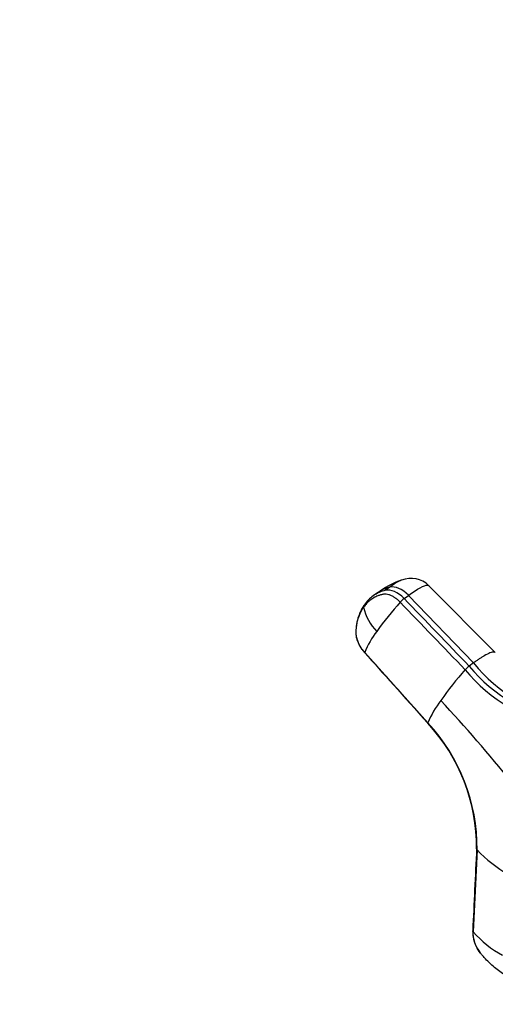
# Model space of a CAD drawing. Units: millimetres. Extents: x 0 to 786, y 0 to 1164.
# Drawn here: x 0 to 72, y 141 to 291 of the extents above; entities that cross this region are included whole.
import ezdxf
from ezdxf import colors
from ezdxf.entities.mleader import LeaderData, LeaderLine
from ezdxf.math import Vec2, Vec3

# ---------------------------------------------------------------- set-up
doc = ezdxf.new("R2010")
doc.units = ezdxf.units.MM
doc.layers.add('DV6_Défaut', color=7, linetype='Continuous')
doc.layers.add('Défaut', color=7, linetype='Continuous')

# ---------------------------------------------------------------- blocks, each defined once
blk = doc.blocks.new('_DOT')
at = {"color": 0}
blk.add_line((0, 0), (-1, 0), dxfattribs=at)
at = {"color": 0, "const_width": 0.333}
blk.add_lwpolyline([(-0.1665, 0, 1), (0.1665, 0, 1)], format="xyb", close=True, dxfattribs=at)
blk = doc.blocks.new('SE5')
at = {"layer": 'DV6_Défaut', "color": 7, "linetype": 'Continuous'}
for p, q in [((54.42, 203.87), (53.75, 203.38)), ((56.27, 204.71), (55.62, 204.24)), ((72.33, 194.77), (62.24, 204.94)), ((58.47, 203), (59.12, 203.47)), ((69.01, 193.2), (59.12, 203.47)), ((52.47, 194.78), (62.07, 184.09)), ((69.01, 193.2), (68.35, 192.72)), ((69.57, 164.77), (68.96, 152.28))]:
    blk.add_line(p, q, dxfattribs=at)
for centre, radius, start, end in [((61.65, 194.78), 11.57, 108.1447, 125.7616), ((59.5, 202.16), 3.9, 45.442, 111.4066), ((56.77, 199.27), 5.1, 103.1084, 126.058), ((57.42, 199.75), 5.09, 119.7537, 126.0426), ((57.42, 199.75), 5.09, 103.0539, 119.7537), ((57.24, 198.59), 5.93, 125.7925, 144.9972), ((56.77, 199.27), 5.1, 126.058, 126.5085), ((99.49, 165.6), 55.59, 138.4979, 144.3687), ((60.91, 199.73), 4.08, 126.7389, 138.4309), ((59.81, 203.34), 7.68, 192.4746, 224.2189), ((66.46, 188.91), 15.17, 143.2582, 157.2307), ((87.52, 208.13), 23.79, 218.8959, 261.1041), ((112.82, 152.6), 59.98, 138.7189, 144.4125), ((70.74, 189.53), 3.98, 126.7259, 138.6117), ((86.72, 207.71), 24.53, 219.332, 260.668), ((87, 208.02), 24.12, 219.3594, 260.6406), ((77.81, 177.25), 17.16, 143.3442, 156.5268), ((-105.74, 29.8), 231.72, 38.8091, 42.8863), ((41.54, 165.01), 28.03, 359.5098, 42.9022), ((41.72, 165.13), 27.77, 359.6088, 42.8929), ((83.63, 177.8), 19.17, 222.8125, 240.9047), ((74.16, 152.37), 5.26, 179.0111, 218.0937), ((81.77, 163.78), 17.21, 221.9088, 240.9508)]:
    blk.add_arc(centre, radius, start, end, dxfattribs=at)
for centre, ratio, start_param, end_param in [((57.26, 201.11), 0.593538, 4.941301, 6.043434), ((57.92, 201.59), 0.593571, 4.9418, 6.043933)]:
    blk.add_ellipse(centre, major_axis=(-2.12, 2.91), ratio=ratio, start_param=start_param, end_param=end_param, dxfattribs=at)
for points, knots in [([(58.1, 205.8), (57.95, 205.75), (57.46, 205.53), (56.77, 205.08), (56.27, 204.71)], [0, 0, 0, 0, 0.344673, 1, 1, 1, 1]), ([(57.86, 202.44), (57.82, 202.48), (57.74, 202.56), (57.62, 202.67), (57.5, 202.78), (57.38, 202.88), (57.26, 202.97), (57.13, 203.06), (56.9, 203.22), (56.57, 203.41), (56.13, 203.58), (55.71, 203.66), (55.38, 203.66), (55.11, 203.6), (54.9, 203.54), (54.68, 203.47), (54.32, 203.34), (53.84, 203.11), (53.36, 202.79), (53, 202.49), (52.76, 202.24), (52.52, 201.97), (52.38, 201.78), (52.31, 201.68)], [0, 0, 0, 0, 0.017779, 0.0354, 0.052866, 0.070191, 0.087412, 0.104572, 0.121718, 0.182487, 0.243186, 0.303459, 0.363514, 0.396079, 0.438674, 0.476454, 0.512057, 0.633999, 0.755984, 0.817062, 0.878011, 0.93895, 1, 1, 1, 1]), ([(59.12, 203.47), (59.79, 203.96), (61.04, 204.77), (61.95, 205.09), (62.19, 204.99), (62.24, 204.94)], [0, 0, 0, 0, 0.407027, 0.846675, 1, 1, 1, 1]), ([(52.38, 201.99), (52.23, 201.76), (52.02, 201.44), (51.75, 200.88), (51.56, 200.39), (51.42, 199.94), (51.31, 199.49), (51.21, 198.95), (51.13, 198.27), (51.11, 197.6), (51.22, 197), (51.41, 196.41), (51.71, 195.78), (52.09, 195.19), (52.33, 194.91), (52.47, 194.74)], [0, 0, 0, 0, 0.112349, 0.191803, 0.27106, 0.345944, 0.398632, 0.46776, 0.578274, 0.676544, 0.722419, 0.788122, 0.88056, 0.936931, 1, 1, 1, 1]), ([(52.48, 194.78), (52.21, 195.08), (51.97, 195.41), (51.58, 196.09), (51.42, 196.45), (51.21, 197.15), (51.16, 197.49), (51.16, 197.88), (51.16, 197.96), (51.17, 198.11), (51.18, 198.19), (51.19, 198.41), (51.21, 198.56), (51.3, 199.28), (51.43, 199.83), (51.79, 200.83), (52.03, 201.28), (52.31, 201.68)], [0, 0, 0, 0, 0.125, 0.125, 0.25, 0.25, 0.375, 0.375, 0.40625, 0.40625, 0.4375, 0.4375, 0.5, 0.5, 0.75, 0.75, 1, 1, 1, 1]), ([(52.31, 201.68), (52.3, 201.72), (52.3, 201.78), (52.32, 201.86), (52.35, 201.93), (52.37, 201.97), (52.38, 201.99)], [0, 0, 0, 0, 0.272891, 0.545782, 0.818672, 1, 1, 1, 1]), ([(52.47, 194.74), (52.47, 194.74), (52.47, 194.75), (52.47, 194.77), (52.48, 194.78)], [0, 0, 0, 0, 0.412007, 1, 1, 1, 1]), ([(72.33, 194.77), (72.28, 194.82), (72.1, 194.89), (71.57, 194.77), (70.88, 194.42), (70.28, 194.06), (69.94, 193.85), (69.66, 193.66), (69.46, 193.52), (69.24, 193.37), (69.09, 193.26), (69.01, 193.2)], [0, 0, 0, 0, 0.164481, 0.406447, 0.648204, 0.739184, 0.828286, 0.870196, 0.913107, 0.952026, 1, 1, 1, 1]), ([(62.07, 184.09), (62.07, 184.08), (62.06, 184.06), (62.07, 184.04), (62.07, 184.04)], [0, 0, 0, 0, 0.560328, 1, 1, 1, 1]), ([(69.49, 164.95), (69.49, 164.93), (69.5, 164.89), (69.52, 164.83), (69.55, 164.79), (69.57, 164.77)], [0, 0, 0, 0, 0.270821, 0.63541, 1, 1, 1, 1]), ([(68.96, 152.28), (68.95, 152.3), (68.92, 152.35), (68.9, 152.41), (68.89, 152.44), (68.9, 152.46)], [0, 0, 0, 0, 0.375554, 0.751108, 1, 1, 1, 1]), ([(74.08, 145.57), (73.52, 145.89), (72.96, 146.28), (71.86, 147.17), (71.33, 147.67), (70.69, 148.35), (70.56, 148.49), (70.38, 148.7), (70.31, 148.77), (70.19, 148.92), (70.13, 148.99), (69.83, 149.37), (69.62, 149.71), (69.28, 150.44), (69.15, 150.82), (68.98, 151.57), (68.95, 151.94), (68.96, 152.28)], [0, 0, 0, 0, 0.25, 0.25, 0.5, 0.5, 0.5625, 0.5625, 0.59375, 0.59375, 0.625, 0.625, 0.75, 0.75, 0.875, 0.875, 1, 1, 1, 1])]:
    blk.add_open_spline(points, degree=3, knots=knots, dxfattribs=at)
for points in [[(57.86, 202.44), (61.15, 199.01), (64.45, 195.59), (67.75, 192.17)], [(68.35, 192.72), (65.06, 196.15), (61.76, 199.58), (58.47, 203)], [(52.47, 194.74), (55.16, 191.74), (58.36, 188.17), (62.07, 184.04)], [(69.49, 164.95), (69.29, 160.78), (69.09, 156.62), (68.9, 152.46)]]:
    blk.add_open_spline(points, degree=3, dxfattribs=at)

msp = doc.modelspace()

# ---------------------------------------------------------------- block references
at = {"layer": 'Défaut'}
msp.add_blockref('SE5', (0, 0), dxfattribs=at)

# ---------------------------------------------------------------- leaders
at = {"layer": 'Défaut', "color": 7, "linetype": 'Continuous'}
ml = msp.add_multileader_mtext('Standard', dxfattribs=at)
ml.set_content('{\\pxsm0.9;\\fSolid Edge ISO|b1||i0||c0|p34;\\W1.;08/02/2018\\P}', color=256)
ml.set_leader_properties()
ml.set_arrow_properties(name='DOT')
ml.build(insert=Vec2(0, 0))
ml.multileader.update_dxf_attribs({"leader_type": 0, "dogleg_length": 0, "arrow_head_size": 12})
ctx = ml.context
ctx.base_point, ctx.char_height, ctx.arrow_head_size, ctx.landing_gap_size = Vec3(656.6, 1156.97), 12, 12, 4.2
notes = []
notes.append((ctx, [(0, (0, 0, 0), (0, 0), (1, 0), 1, [])]))
ctx.mtext.insert = Vec3(658.6, 1163.09)
ml = msp.add_multileader_mtext('Standard', dxfattribs=at)
ml.set_content('{\\pxsm0.9;\\fArial|b1||i0||c0|p34;\\W1.;30B\\P}', color=256)
ml.set_leader_properties()
ml.set_arrow_properties(name='DOT')
ml.build(insert=Vec2(0, 0))
ml.multileader.update_dxf_attribs({"leader_type": 0, "dogleg_length": 0, "arrow_head_size": 12})
ctx = ml.context
ctx.base_point, ctx.char_height, ctx.arrow_head_size, ctx.landing_gap_size = Vec3(36.85, 1136.92), 12, 12, 4.2
notes.append((ctx, [(0, (0, 0, 0), (0, 0), (1, 0), 1, [])]))
ctx.mtext.insert = Vec3(38.85, 1143.02)
for ctx, leaders in notes:
    for number, flags, end, landing, length, lines in leaders:
        leader = LeaderData()
        leader.index, (leader.has_last_leader_line, leader.has_dogleg_vector, leader.attachment_direction) = number, flags
        leader.last_leader_point, leader.dogleg_vector, leader.dogleg_length = Vec3(end), Vec3(landing), length
        for number, points, colour, breaks in lines:
            line = LeaderLine()
            line.index, line.vertices, line.color, line.breaks = number, Vec3.list(points), colors.encode_raw_color(colour), breaks
            leader.lines.append(line)
        ctx.leaders.append(leader)

doc.saveas('drawing.dxf')
